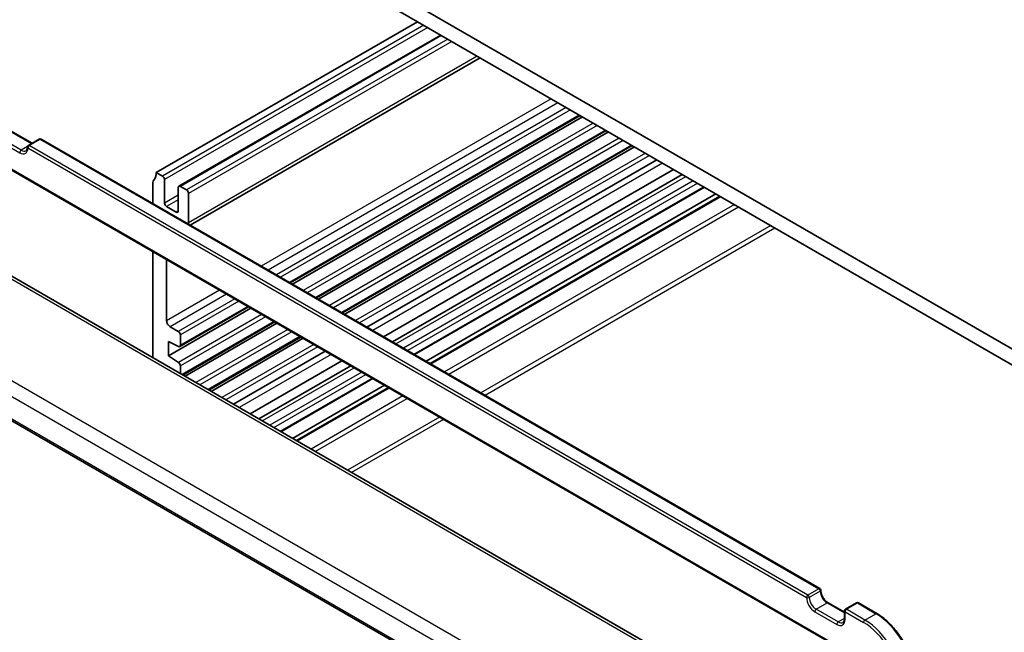
# Model space of a CAD drawing. Units: millimetres. Extents: x 29 to 4174, y 16 to 718.
# Drawn here: x 479 to 580, y 274 to 337 of the extents above; entities that cross this region are included whole.
import ezdxf

# ---------------------------------------------------------------- set-up
doc = ezdxf.new("R2010")
doc.units = ezdxf.units.MM
doc.header["$LTSCALE"] = 2
doc.layers.add('Visible (ISO)', color=7, linetype='Continuous', lineweight=35)
doc.layers.add('Visible Narrow (ISO)', color=7, linetype='Continuous', lineweight=25)

msp = doc.modelspace()

# ---------------------------------------------------------------- linework, layer by layer
at = {"layer": 'Visible (ISO)'}
for p, q in [((586.1493, 300.6757), (498.468, 351.2985)), ((498.8216, 349.4614), (585.7957, 299.2469)), ((520.0702, 337.1935), (493.1647, 321.6597)), ((522.4572, 335.8154), (495.4896, 320.2457)), ((526.5149, 333.4727), (496.6628, 316.2376)), ((536.8108, 327.5283), (506.9587, 310.2933)), ((537.0407, 327.3956), (507.1887, 310.1605)), ((478.2034, 325.9154), (480.3661, 324.6667)), ((539.4978, 325.977), (509.6457, 308.7419)), ((539.7277, 325.8442), (509.8757, 308.6092)), ((481.1146, 325.0989), (479.9833, 324.4457)), ((481.3146, 325.0989), (561.5006, 278.8035)), ((542.1829, 324.4268), (512.3309, 307.1917)), ((542.4147, 324.2929), (512.5627, 307.0578)), ((477.2528, 322.4914), (562.8996, 273.0432)), ((544.7062, 322.9699), (514.8541, 305.7349)), ((493.8011, 321.2923), (493.1647, 321.6597)), ((546.4183, 321.9814), (516.5663, 304.7464)), ((517.4792, 304.2193), (547.3312, 321.4544)), ((492.8112, 320.6391), (492.8112, 318.4614)), ((494.0133, 318.5162), (494.0133, 320.9249)), ((495.4275, 320.1084), (495.4275, 317.6997)), ((496.276, 319.8634), (495.6396, 320.2308)), ((496.4882, 316.4749), (496.4882, 319.496)), ((519.757, 302.9042), (549.609, 320.1393)), ((520.9419, 302.2201), (550.794, 319.4552)), ((521.349, 301.985), (551.2011, 319.2201)), ((545.9366, 271.9071), (465.4366, 318.3838)), ((495.2154, 317.5772), (494.2254, 318.1488)), ((492.8112, 313.5087), (492.8112, 302.717)), ((494.2254, 306.3938), (494.2254, 312.6922)), ((454.5293, 309.7862), (537.0979, 262.1151)), ((502.8996, 307.6842), (494.4022, 302.7782)), ((502.6697, 307.817), (495.5775, 303.7223)), ((505.3567, 306.2656), (495.8913, 300.8008)), ((495.4275, 305.2915), (494.579, 305.7814)), ((505.5866, 306.1329), (496.1212, 300.668)), ((494.4022, 304.2479), (495.4419, 303.7294)), ((494.4022, 302.7782), (494.4022, 304.2479)), ((495.6396, 303.8596), (495.6396, 304.9241)), ((508.0418, 304.7154), (498.5764, 299.2505)), ((508.2736, 304.5815), (498.8083, 299.1167)), ((510.565, 303.2586), (501.0997, 297.7937)), ((495.4423, 302.0937), (494.4022, 302.7782)), ((512.2772, 302.27), (502.8118, 296.8052)), ((495.6396, 300.9461), (495.6396, 301.7354)), ((503.7247, 296.2782), (513.1901, 301.743)), ((506.0025, 294.9631), (515.4679, 300.4279)), ((507.1875, 294.2789), (516.6528, 299.7438)), ((507.5946, 294.0439), (517.0599, 299.5087)), ((562.3491, 277.3338), (564.029, 276.364)), ((565.2604, 277.3338), (564.129, 276.6806)), ((565.4604, 277.3338), (567.3695, 276.2316)), ((564.029, 276.5074), (564.029, 275.6909))]:
    msp.add_line(p, q, dxfattribs=at)
for centre, start, end in [((481.2146, 324.9257), 60, 120), ((480.0833, 324.2725), 120, 180), ((561.4006, 278.6303), 0, 60), ((565.3604, 277.1606), 60, 120), ((564.229, 276.5074), 120, 180)]:
    msp.add_arc(centre, 0.2, start, end, dxfattribs=at)
for centre, major_axis, start_param, end_param in [((491.7505, 322.4762), (1, -1.7321), 0.14189705, 0.78539816), ((493.1647, 320.435), (-0.25, 0.433), 0.14189705, 0.78539816), ((493.8011, 321.0473), (-0.15, 0.2598), 3.92699082, 5.49778714), ((495.6396, 319.9859), (-0.15, 0.2598), 5.49778714, 7.06858347), ((496.276, 319.6185), (-0.15, 0.2598), 3.92699082, 5.49778714), ((494.2254, 318.3937), (-0.15, 0.2598), 0.78539816, 2.35619449), ((495.2154, 317.8222), (0.15, -0.2598), 5.49778714, 7.06858347), ((495.781, 316.8832), (-0.5, 0.866), 3.75904514, 3.92699082), ((494.579, 306.1897), (-0.25, 0.433), 0.78539816, 2.35619449), ((495.4275, 305.0466), (-0.15, 0.2598), 3.92699082, 5.49778714), ((495.4275, 303.9821), (0.15, -0.2598), 5.56579614, 7.06858347), ((493.1647, 302.5129), (0.25, -0.433), 3.92699082, 4.27151959), ((495.4275, 301.8579), (-0.15, 0.2598), 3.92699082, 5.42797397)]:
    msp.add_ellipse(centre, major_axis=major_axis, ratio=0.57735027, start_param=start_param, end_param=end_param, dxfattribs=at)
for points, knots in [([(479.7347, 323.8964), (479.7505, 323.9054), (479.765, 323.9166), (479.7929, 323.9448), (479.8063, 323.962), (479.8311, 324.0039), (479.8425, 324.0287), (479.8618, 324.0861), (479.8696, 324.1187), (479.8804, 324.1908), (479.8833, 324.2303), (479.8833, 324.2725)], [2.35619449, 2.35619449, 2.35619449, 2.35619449, 2.513274123, 2.513274123, 2.670353756, 2.670353756, 2.827433388, 2.827433388, 2.984513021, 2.984513021, 3.141592654, 3.141592654, 3.141592654, 3.141592654]), ([(562.3491, 277.3338), (562.2822, 277.3724), (562.2124, 277.4241), (562.0744, 277.5507), (562.0065, 277.6261), (561.8808, 277.7938), (561.8233, 277.8862), (561.7261, 278.0774), (561.6864, 278.1763), (561.629, 278.3682), (561.6112, 278.4613), (561.6017, 278.5754), (561.6006, 278.6034), (561.6006, 278.6303)], [4.71238898, 4.71238898, 4.71238898, 4.71238898, 4.99944478, 4.99944478, 5.29236365, 5.29236365, 5.58985654, 5.58985654, 5.88812527, 5.88812527, 6.18312281, 6.18312281, 6.28318531, 6.28318531, 6.28318531, 6.28318531]), ([(567.3695, 276.2316), (567.7703, 276.0002), (568.1674, 275.6979), (568.9201, 274.9809), (569.2756, 274.5663), (569.9128, 273.6638), (570.1944, 273.1761), (570.6573, 272.173), (570.8386, 271.6578), (571.0832, 270.6475), (571.1465, 270.1524), (571.1465, 269.6897)], [1.57079633, 1.57079633, 1.57079633, 1.57079633, 1.88495559, 1.88495559, 2.19911486, 2.19911486, 2.51327412, 2.51327412, 2.82743339, 2.82743339, 3.14159265, 3.14159265, 3.14159265, 3.14159265]), ([(563.8805, 275.3148), (563.8962, 275.3239), (563.9107, 275.335), (563.9386, 275.3633), (563.952, 275.3805), (563.9768, 275.4224), (563.9882, 275.4472), (564.0075, 275.5045), (564.0153, 275.5371), (564.0261, 275.6092), (564.029, 275.6487), (564.029, 275.6909)], [2.35619449, 2.35619449, 2.35619449, 2.35619449, 2.513274123, 2.513274123, 2.670353756, 2.670353756, 2.827433388, 2.827433388, 2.984513021, 2.984513021, 3.141592654, 3.141592654, 3.141592654, 3.141592654])]:
    msp.add_open_spline(points, degree=3, knots=knots, dxfattribs=at)
at = {"layer": 'Visible Narrow (ISO)'}
for p, q in [((520.7066, 336.8261), (493.8011, 321.2923)), ((521.1308, 336.5812), (494.0133, 320.9249)), ((522.545, 335.7647), (495.6396, 320.2308)), ((523.1814, 335.3973), (496.276, 319.8634)), ((523.6057, 335.1523), (496.4882, 319.496)), ((526.222, 333.6418), (496.4882, 316.4749)), ((533.8211, 329.2544), (503.9691, 312.0193)), ((534.5283, 328.8462), (504.6762, 311.6111)), ((535.3768, 328.3563), (505.5247, 311.1212)), ((535.801, 328.1113), (505.949, 310.8762)), ((536.7229, 327.5791), (506.8709, 310.344)), ((538.1536, 326.7531), (508.3015, 309.518)), ((538.5625, 326.517), (508.7105, 309.2819)), ((478.1034, 325.9055), (480.3075, 324.6329)), ((539.4099, 326.0277), (509.5579, 308.7927)), ((476.8306, 325.0073), (479.0933, 323.7009)), ((479.2347, 323.9459), (476.972, 325.2523)), ((480.0833, 324.4358), (481.2146, 325.089)), ((481.2146, 325.089), (561.4006, 278.7936)), ((540.8406, 325.2018), (510.9885, 307.9667)), ((541.2495, 324.9656), (511.3975, 307.7306)), ((542.095, 324.4775), (512.243, 307.2424)), ((479.8901, 324.3243), (479.2347, 323.9459)), ((479.9419, 324.1908), (560.1278, 277.8955)), ((560.2692, 278.1404), (480.0833, 324.4358)), ((543.5276, 323.6504), (513.6755, 306.4153)), ((562.9636, 273.0739), (477.106, 322.6438)), ((543.9365, 323.4143), (514.0845, 306.1792)), ((545.3087, 322.6221), (515.4567, 305.387)), ((517.8306, 304.0164), (547.6827, 321.2515)), ((548.4605, 320.8024), (518.6085, 303.5673)), ((519.0327, 303.3223), (548.8848, 320.5574)), ((519.6691, 302.9549), (549.5212, 320.19)), ((495.4275, 319.3327), (494.0133, 318.5162)), ((495.4275, 318.8428), (494.2254, 318.1488)), ((551.2889, 319.1694), (521.4369, 301.9343)), ((464.9587, 318.3541), (545.6361, 271.775)), ((495.4275, 317.6997), (495.2154, 317.5772)), ((552.7031, 318.3529), (522.8511, 301.1178)), ((523.2754, 300.8729), (553.1274, 318.1079)), ((556.4508, 316.1892), (526.5988, 298.9541)), ((556.8751, 315.9442), (527.023, 298.7091)), ((537.1088, 266.2059), (456.2178, 312.9084)), ((455.381, 311.8024), (536.4615, 264.9905)), ((537.0521, 262.3107), (454.4918, 309.9769)), ((499.68, 309.543), (494.2254, 306.3938)), ((500.3871, 309.1348), (494.579, 305.7814)), ((501.2357, 308.6449), (495.4275, 305.2915)), ((501.6599, 308.3999), (495.6396, 304.9241)), ((502.5818, 307.8677), (495.6396, 303.8596)), ((504.0124, 307.0417), (495.4423, 302.0937)), ((504.4214, 306.8056), (495.6396, 301.7354)), ((505.2688, 306.3163), (495.8034, 300.8515)), ((506.6994, 305.4904), (497.2341, 300.0255)), ((507.1084, 305.2543), (497.643, 299.7894)), ((507.9539, 304.7661), (498.4886, 299.3013)), ((509.3864, 303.939), (499.9211, 298.4742)), ((509.7954, 303.7029), (500.33, 298.2381)), ((511.1676, 302.9107), (501.7022, 297.4459)), ((504.0762, 296.0752), (513.5416, 301.5401)), ((514.3194, 301.091), (504.854, 295.6262)), ((505.2783, 295.3812), (514.7436, 300.846)), ((505.9147, 295.0138), (515.38, 300.4786)), ((517.1478, 299.458), (507.6824, 293.9932)), ((518.562, 298.6415), (509.0967, 293.1767)), ((509.5209, 292.9317), (518.9863, 298.3966)), ((522.3097, 296.4778), (512.8443, 291.013)), ((522.7339, 296.2328), (513.2686, 290.768)), ((561.4006, 278.7936), (560.2692, 278.1404)), ((561.542, 278.5487), (560.4106, 277.8955)), ((561.1177, 276.6707), (562.2491, 277.3239)), ((562.2491, 277.3239), (564.029, 276.2963)), ((564.229, 276.6707), (565.3604, 277.3239)), ((565.3604, 277.3239), (567.2695, 276.2217)), ((560.9763, 276.4258), (563.239, 275.1194)), ((563.3805, 275.3643), (561.1177, 276.6707)), ((564.0876, 275.6093), (564.0876, 276.4258)), ((564.0876, 276.4258), (565.9967, 275.3235)), ((566.1382, 275.5685), (564.229, 276.6707)), ((566.1382, 275.5685), (567.2695, 276.2217)), ((564.029, 275.7388), (563.3805, 275.3643))]:
    msp.add_line(p, q, dxfattribs=at)
for centre, major_axis, start_param, end_param in [((481.2146, 324.9257), (-0.1, 0.1732), 5.49778714, 6.28318531), ((481.2146, 324.9257), (0.1, 0.1732), 0, 0.78539816), ((479.0933, 324.6807), (0.6, -1.0392), 5.49778714, 7.06858347), ((479.2347, 323.7826), (0.1, 0.1732), 0.78539816, 2.35619449), ((479.2347, 324.7624), (0.5, -0.866), 5.49778714, 6.28318531), ((480.0833, 324.2725), (-0.2, 0), 0, 0.78539816), ((480.0833, 324.2725), (0.1, 0.1732), 0.78539816, 2.35619449), ((480.0833, 324.2725), (-0.1, 0.1732), 5.49778714, 6.28318531), ((560.2692, 277.9771), (-0.1, -0.1732), 3.92699082, 5.49778714), ((560.9763, 277.4056), (0.6, -1.0392), 3.92699082, 5.49778714), ((560.2692, 277.9771), (-0.2, 0), 0.78539816, 2.35619449), ((560.2692, 277.9771), (0.1, -0.1732), 0.78539816, 2.35619449), ((561.1177, 277.4872), (-0.5, 0.866), 0.78539816, 2.35619449), ((561.4006, 278.6303), (0.1, 0.1732), 0, 0.78539816), ((561.4006, 278.6303), (-0.1, 0.1732), 3.92699082, 5.49778714), ((561.4006, 278.6303), (0.2, 0), 5.49778714, 6.28318531), ((562.2491, 278.1404), (0.5, -0.866), 3.92699082, 5.49778714), ((562.2491, 277.1606), (0.1, 0.1732), 0, 0.78539816), ((565.3604, 277.1606), (-0.1, 0.1732), 5.49778714, 6.28318531), ((565.3604, 277.1606), (0.1, 0.1732), 0, 0.78539816), ((561.1177, 276.5074), (-0.1, -0.1732), 3.92699082, 5.49778714), ((564.229, 276.5074), (-0.2, 0), 0, 0.78539816), ((564.229, 276.5074), (0.1, 0.1732), 0.78539816, 2.35619449), ((564.229, 276.5074), (-0.1, 0.1732), 5.49778714, 6.28318531), ((567.2695, 276.0584), (0.1, 0.1732), 0, 0.78539816), ((567.2695, 271.8126), (2.7, -4.6765), 0.78539816, 2.35619449), ((563.239, 276.0992), (0.6, -1.0392), 5.49778714, 7.06858347), ((563.3805, 275.201), (-0.1, -0.1732), 3.92699082, 5.49778714), ((563.3805, 276.1808), (0.5, -0.866), 5.49778714, 6.28318531), ((564.229, 275.6909), (-0.2, 0), 0, 0.78539816), ((566.1382, 275.4052), (0.1, 0.1732), 0.78539816, 2.35619449), ((565.9967, 271.0777), (2.6, -4.5033), 0.78539816, 2.35619449), ((566.1382, 271.1594), (-2.7, 4.6765), 3.92699082, 5.49778714)]:
    msp.add_ellipse(centre, major_axis=major_axis, ratio=0.57735027, start_param=start_param, end_param=end_param, dxfattribs=at)

doc.saveas('drawing.dxf')
